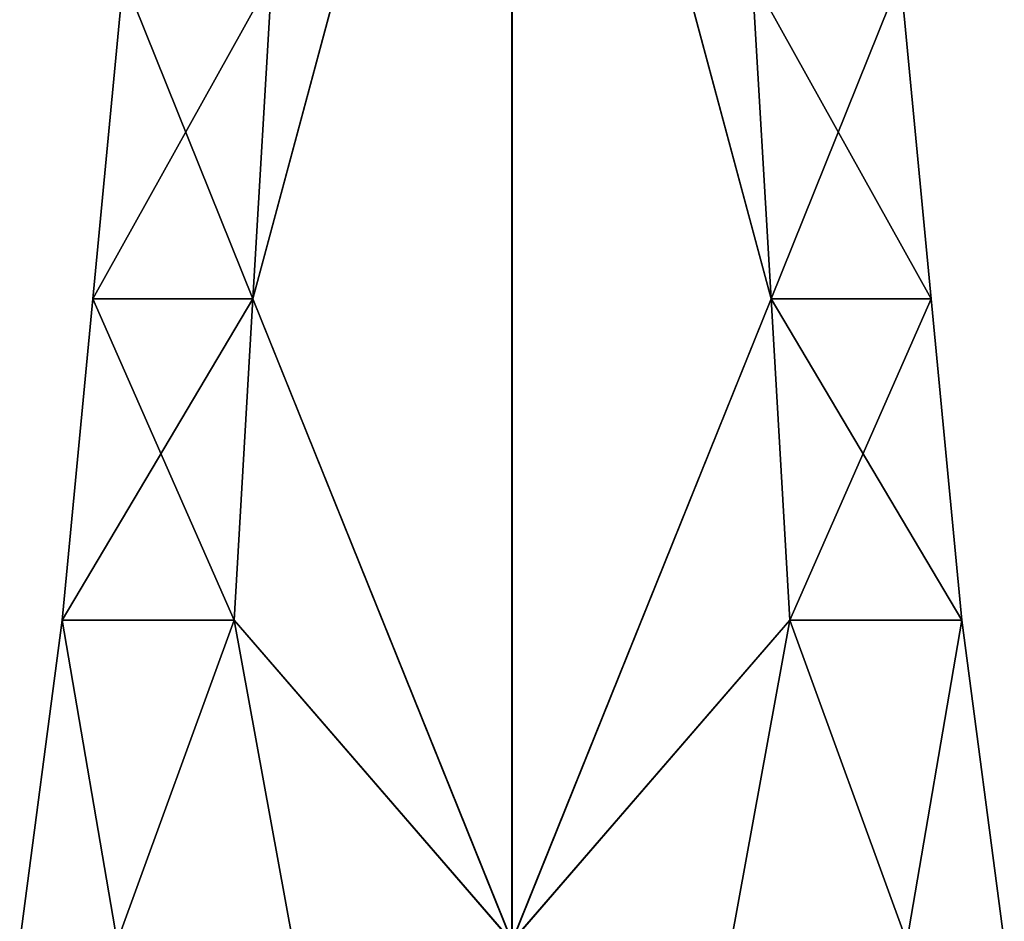
# Model space of a CAD drawing. Extents: x -30 to 30, y -58 to 471.
# Drawn here: x -9 to 9, y -39 to -23 of the extents above; entities that cross this region are included whole.
import ezdxf

# ---------------------------------------------------------------- set-up
doc = ezdxf.new("R2010")
doc.units = 0
doc.header["$MEASUREMENT"] = 0

msp = doc.modelspace()

# ---------------------------------------------------------------- linework, layer by layer
for points in [[(-4.514245, -27.799999, 81.786736), (-0.000043, -11, 82), (-0.000064, -39, 79.199997)], [(-4.514245, -27.799999, 81.786736), (-4.185041, -22.200001, 82.23983), (-0.000043, -11, 82)], [(-4.5142, -27.799999, 6.2133), (0, -39, 8.8), (0, -11, 6)], [(-4.5142, -27.799999, 6.2133), (0, -11, 6), (-4.185, -22.200001, 5.7602)], [(-4.5142, -27.799999, -6.2133), (0, -11, -6), (0, -39, -8.8)], [(-4.5142, -27.799999, -6.2133), (-4.185, -22.200001, -5.7602), (0, -11, -6)], [(-4.514155, -27.799999, 94.213333), (0.000064, -39, 96.800003), (0.000043, -11, 94)], [(-4.514155, -27.799999, 94.213333), (0.000043, -11, 94), (-4.184958, -22.200001, 93.760231)], [(4.514155, -27.799999, 81.786667), (-0.000064, -39, 79.199997), (-0.000043, -11, 82)], [(4.514155, -27.799999, 81.786667), (-0.000043, -11, 82), (4.184958, -22.200001, 82.239769)], [(4.5142, -27.799999, -6.2133), (0, -39, -8.8), (0, -11, -6)], [(4.5142, -27.799999, -6.2133), (0, -11, -6), (4.185, -22.200001, -5.7602)], [(4.5142, -27.799999, 6.2133), (0, -11, 6), (0, -39, 8.8)], [(4.5142, -27.799999, 6.2133), (4.185, -22.200001, 5.7602), (0, -11, 6)], [(4.514245, -27.799999, 94.213264), (0.000043, -11, 94), (0.000064, -39, 96.800003)], [(4.514245, -27.799999, 94.213264), (4.185041, -22.200001, 93.76017), (0.000043, -11, 94)], [(-7.304117, -27.799999, 85.626755), (-6.771484, -22.200001, 90.200249), (-6.771516, -22.200001, 85.79985)], [(-7.304117, -27.799999, 85.626755), (-7.304083, -27.799999, 90.373352), (-6.771484, -22.200001, 90.200249)], [(-4.514245, -27.799999, 81.786736), (-7.304117, -27.799999, 85.626755), (-6.771516, -22.200001, 85.79985)], [(-7.3041, -27.799999, 2.3733), (-4.185, -22.200001, 5.7602), (-6.7715, -22.200001, 2.2002)], [(-7.3041, -27.799999, 2.3733), (-4.5142, -27.799999, 6.2133), (-4.185, -22.200001, 5.7602)], [(-7.3041, -27.799999, -2.3733), (-6.7715, -22.200001, 2.2002), (-6.7715, -22.200001, -2.2002)], [(-7.3041, -27.799999, -2.3733), (-7.3041, -27.799999, 2.3733), (-6.7715, -22.200001, 2.2002)], [(-4.5142, -27.799999, -6.2133), (-7.3041, -27.799999, -2.3733), (-6.7715, -22.200001, -2.2002)], [(-7.304083, -27.799999, 90.373352), (-4.184958, -22.200001, 93.760231), (-6.771484, -22.200001, 90.200249)], [(-7.304083, -27.799999, 90.373352), (-4.514155, -27.799999, 94.213333), (-4.184958, -22.200001, 93.760231)], [(-4.514245, -27.799999, 81.786736), (-6.771516, -22.200001, 85.79985), (-4.185041, -22.200001, 82.23983)], [(-4.5142, -27.799999, -6.2133), (-6.7715, -22.200001, -2.2002), (-4.185, -22.200001, -5.7602)], [(7.304083, -27.799999, 85.626648), (4.184958, -22.200001, 82.239769), (6.771484, -22.200001, 85.799751)], [(7.304083, -27.799999, 85.626648), (4.514155, -27.799999, 81.786667), (4.184958, -22.200001, 82.239769)], [(7.3041, -27.799999, -2.3733), (4.185, -22.200001, -5.7602), (6.7715, -22.200001, -2.2002)], [(7.3041, -27.799999, -2.3733), (4.5142, -27.799999, -6.2133), (4.185, -22.200001, -5.7602)], [(4.5142, -27.799999, 6.2133), (6.7715, -22.200001, 2.2002), (4.185, -22.200001, 5.7602)], [(4.514245, -27.799999, 94.213264), (6.771516, -22.200001, 90.20015), (4.185041, -22.200001, 93.76017)], [(4.5142, -27.799999, 6.2133), (7.3041, -27.799999, 2.3733), (6.7715, -22.200001, 2.2002)], [(4.514245, -27.799999, 94.213264), (7.304117, -27.799999, 90.373245), (6.771516, -22.200001, 90.20015)], [(7.304117, -27.799999, 90.373245), (6.771484, -22.200001, 85.799751), (6.771516, -22.200001, 90.20015)], [(7.304117, -27.799999, 90.373245), (7.304083, -27.799999, 85.626648), (6.771484, -22.200001, 85.799751)], [(7.3041, -27.799999, 2.3733), (6.7715, -22.200001, -2.2002), (6.7715, -22.200001, 2.2002)], [(7.3041, -27.799999, 2.3733), (7.3041, -27.799999, -2.3733), (6.7715, -22.200001, -2.2002)], [(-7.836719, -33.400002, 85.453758), (-7.304083, -27.799999, 90.373352), (-7.304117, -27.799999, 85.626755)], [(-7.836719, -33.400002, 85.453758), (-7.836681, -33.400002, 90.546356), (-7.304083, -27.799999, 90.373352)], [(-7.836719, -33.400002, 85.453758), (-7.304117, -27.799999, 85.626755), (-4.514245, -27.799999, 81.786736)], [(-4.843448, -33.400002, 81.333733), (-7.836719, -33.400002, 85.453758), (-4.514245, -27.799999, 81.786736)], [(-7.8367, -33.400002, 2.5463), (-4.8434, -33.400002, 6.6663), (-7.3041, -27.799999, 2.3733)], [(-7.8367, -33.400002, -2.5463), (-7.3041, -27.799999, 2.3733), (-7.3041, -27.799999, -2.3733)], [(-7.8367, -33.400002, -2.5463), (-7.8367, -33.400002, 2.5463), (-7.3041, -27.799999, 2.3733)], [(-7.8367, -33.400002, -2.5463), (-7.3041, -27.799999, -2.3733), (-4.5142, -27.799999, -6.2133)], [(-4.8434, -33.400002, -6.6663), (-7.8367, -33.400002, -2.5463), (-4.5142, -27.799999, -6.2133)], [(-7.836681, -33.400002, 90.546356), (-4.843352, -33.400002, 94.666336), (-7.304083, -27.799999, 90.373352)], [(-4.8434, -33.400002, 6.6663), (-4.5142, -27.799999, 6.2133), (-7.3041, -27.799999, 2.3733)], [(-4.843352, -33.400002, 94.666336), (-4.514155, -27.799999, 94.213333), (-7.304083, -27.799999, 90.373352)], [(-4.843448, -33.400002, 81.333733), (-4.514245, -27.799999, 81.786736), (-0.000064, -39, 79.199997)], [(-4.8434, -33.400002, 6.6663), (0, -39, 8.8), (-4.5142, -27.799999, 6.2133)], [(-4.8434, -33.400002, -6.6663), (-4.5142, -27.799999, -6.2133), (0, -39, -8.8)], [(-4.843352, -33.400002, 94.666336), (0.000064, -39, 96.800003), (-4.514155, -27.799999, 94.213333)], [(4.843352, -33.400002, 81.333664), (-0.000064, -39, 79.199997), (4.514155, -27.799999, 81.786667)], [(4.8434, -33.400002, -6.6663), (0, -39, -8.8), (4.5142, -27.799999, -6.2133)], [(4.8434, -33.400002, 6.6663), (4.5142, -27.799999, 6.2133), (0, -39, 8.8)], [(4.843448, -33.400002, 94.666267), (4.514245, -27.799999, 94.213264), (0.000064, -39, 96.800003)], [(4.843352, -33.400002, 81.333664), (4.514155, -27.799999, 81.786667), (7.304083, -27.799999, 85.626648)], [(4.8434, -33.400002, -6.6663), (4.5142, -27.799999, -6.2133), (7.3041, -27.799999, -2.3733)], [(7.8367, -33.400002, 2.5463), (7.3041, -27.799999, 2.3733), (4.5142, -27.799999, 6.2133)], [(4.8434, -33.400002, 6.6663), (7.8367, -33.400002, 2.5463), (4.5142, -27.799999, 6.2133)], [(7.836719, -33.400002, 90.546242), (7.304117, -27.799999, 90.373245), (4.514245, -27.799999, 94.213264)], [(4.843448, -33.400002, 94.666267), (7.836719, -33.400002, 90.546242), (4.514245, -27.799999, 94.213264)], [(7.836681, -33.400002, 85.453644), (4.843352, -33.400002, 81.333664), (7.304083, -27.799999, 85.626648)], [(7.8367, -33.400002, -2.5463), (4.8434, -33.400002, -6.6663), (7.3041, -27.799999, -2.3733)], [(7.836719, -33.400002, 90.546242), (7.304083, -27.799999, 85.626648), (7.304117, -27.799999, 90.373245)], [(7.836719, -33.400002, 90.546242), (7.836681, -33.400002, 85.453644), (7.304083, -27.799999, 85.626648)], [(7.8367, -33.400002, 2.5463), (7.3041, -27.799999, -2.3733), (7.3041, -27.799999, 2.3733)], [(7.8367, -33.400002, 2.5463), (7.8367, -33.400002, -2.5463), (7.3041, -27.799999, -2.3733)], [(-7.836719, -33.400002, 85.453758), (-6.880139, -39, 82.513351), (-8.579414, -39, 86.041862)], [(-7.836719, -33.400002, 85.453758), (-8.579414, -39, 86.041862), (-8.579386, -39, 89.95826)], [(-7.8367, -33.400002, 2.5463), (-8.5794, -39, 1.9582), (-6.8801, -39, 5.4867)], [(-7.8367, -33.400002, -2.5463), (-6.8801, -39, -5.4867), (-8.5794, -39, -1.9582)], [(-7.8367, -33.400002, -2.5463), (-8.5794, -39, -1.9582), (-8.5794, -39, 1.9582)], [(-7.8367, -33.400002, -2.5463), (-8.5794, -39, 1.9582), (-7.8367, -33.400002, 2.5463)], [(-7.836681, -33.400002, 90.546356), (-8.579386, -39, 89.95826), (-6.88006, -39, 93.486748)], [(-7.836719, -33.400002, 85.453758), (-8.579386, -39, 89.95826), (-7.836681, -33.400002, 90.546356)], [(-4.843448, -33.400002, 81.333733), (-6.880139, -39, 82.513351), (-7.836719, -33.400002, 85.453758)], [(-7.8367, -33.400002, 2.5463), (-6.8801, -39, 5.4867), (-4.8434, -33.400002, 6.6663)], [(-4.8434, -33.400002, -6.6663), (-6.8801, -39, -5.4867), (-7.8367, -33.400002, -2.5463)], [(-7.836681, -33.400002, 90.546356), (-6.88006, -39, 93.486748), (-4.843352, -33.400002, 94.666336)], [(-4.843448, -33.400002, 81.333733), (-3.818258, -39, 80.071526), (-6.880139, -39, 82.513351)], [(-4.8434, -33.400002, 6.6663), (-6.8801, -39, 5.4867), (-3.8182, -39, 7.9285)], [(-4.8434, -33.400002, -6.6663), (-3.8182, -39, -7.9285), (-6.8801, -39, -5.4867)], [(-4.843352, -33.400002, 94.666336), (-6.88006, -39, 93.486748), (-3.818143, -39, 95.928528)], [(-4.843448, -33.400002, 81.333733), (-0.000064, -39, 79.199997), (-3.818258, -39, 80.071526)], [(-4.8434, -33.400002, 6.6663), (-3.8182, -39, 7.9285), (0, -39, 8.8)], [(-4.8434, -33.400002, -6.6663), (0, -39, -8.8), (-3.8182, -39, -7.9285)], [(-4.843352, -33.400002, 94.666336), (-3.818143, -39, 95.928528), (0.000064, -39, 96.800003)], [(4.843352, -33.400002, 81.333664), (3.818143, -39, 80.071472), (-0.000064, -39, 79.199997)], [(4.8434, -33.400002, -6.6663), (3.8182, -39, -7.9285), (0, -39, -8.8)], [(4.8434, -33.400002, 6.6663), (0, -39, 8.8), (3.8182, -39, 7.9285)], [(4.843448, -33.400002, 94.666267), (0.000064, -39, 96.800003), (3.818258, -39, 95.928474)], [(4.843352, -33.400002, 81.333664), (6.88006, -39, 82.513252), (3.818143, -39, 80.071472)], [(4.8434, -33.400002, -6.6663), (6.8801, -39, -5.4867), (3.8182, -39, -7.9285)], [(4.8434, -33.400002, 6.6663), (3.8182, -39, 7.9285), (6.8801, -39, 5.4867)], [(4.843448, -33.400002, 94.666267), (3.818258, -39, 95.928474), (6.880139, -39, 93.486649)], [(7.836681, -33.400002, 85.453644), (6.88006, -39, 82.513252), (4.843352, -33.400002, 81.333664)], [(7.8367, -33.400002, -2.5463), (6.8801, -39, -5.4867), (4.8434, -33.400002, -6.6663)], [(4.8434, -33.400002, 6.6663), (6.8801, -39, 5.4867), (7.8367, -33.400002, 2.5463)], [(4.843448, -33.400002, 94.666267), (6.880139, -39, 93.486649), (7.836719, -33.400002, 90.546242)], [(7.836681, -33.400002, 85.453644), (8.579386, -39, 86.04174), (6.88006, -39, 82.513252)], [(7.8367, -33.400002, -2.5463), (8.5794, -39, -1.9582), (6.8801, -39, -5.4867)], [(7.8367, -33.400002, 2.5463), (6.8801, -39, 5.4867), (8.5794, -39, 1.9582)], [(7.836719, -33.400002, 90.546242), (6.880139, -39, 93.486649), (8.579414, -39, 89.958138)], [(7.836719, -33.400002, 90.546242), (8.579386, -39, 86.04174), (7.836681, -33.400002, 85.453644)], [(7.8367, -33.400002, 2.5463), (8.5794, -39, 1.9582), (8.5794, -39, -1.9582)], [(7.8367, -33.400002, 2.5463), (8.5794, -39, -1.9582), (7.8367, -33.400002, -2.5463)], [(7.836719, -33.400002, 90.546242), (8.579414, -39, 89.958138), (8.579386, -39, 86.04174)]]:
    msp.add_3dface(points)

doc.saveas('drawing.dxf')
